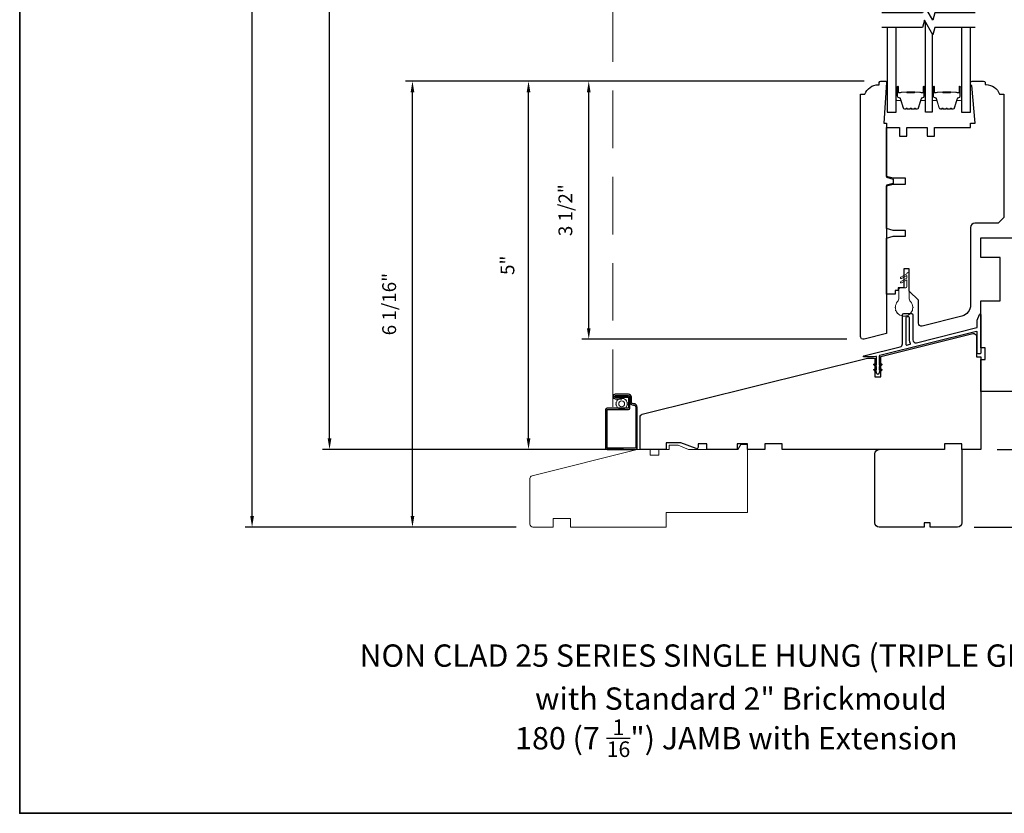
# Model space of a CAD drawing. Extents: x 1633 to 1780, y 2271 to 2371.
# Drawn here: x 1656 to 1669, y 2315 to 2326 of the extents above; entities that cross this region are included whole.
import ezdxf

# ---------------------------------------------------------------- set-up
doc = ezdxf.new("R2010")
doc.units = 0
doc.header["$LTSCALE"] = 250
doc.header["$MEASUREMENT"] = 0
doc.header["$PDMODE"] = 3
doc.header["$PDSIZE"] = -2
doc.linetypes.add('HIDDEN2', pattern=[0.1875, 0.125, -0.0625])
doc.layers.get('DEFPOINTS').update_dxf_attribs({"color": 2, "linetype": 'CONTINUOUS'})
for name, color, linetype, lineweight in [('2', 2, 'CONTINUOUS', 25), ('6', 6, 'CONTINUOUS', 5), ('8', 7, 'CONTINUOUS', 35), ('Butal', 9, 'CONTINUOUS', 15), ('Screen', 40, 'HIDDEN2', 9), ('Spacer Bar', 1, 'CONTINUOUS', 9), ('Symbol (ISO)', 7, 'CONTINUOUS', 25), ('Symbol (ISO) @ 1', 7, 'CONTINUOUS', 25), ('Visible Narrow (ANSI)', 7, 'CONTINUOUS', 18), ('Weather-Strip', 6, 'CONTINUOUS', 9), ('Wood', 7, 'CONTINUOUS', 25)]:
    doc.layers.add(name, color=color, linetype=linetype, lineweight=lineweight)
for name, color, linetype in [('3', 3, 'CONTINUOUS'), ('7', 7, 'CONTINUOUS'), ('Glass', 6, 'CONTINUOUS'), ('Thermal Break', 43, 'CONTINUOUS')]:
    doc.layers.add(name, color=color, linetype=linetype)
doc.styles.add('Note Text (ISO)', font='tahoma.ttf')
doc.styles.add('ROMANS', font='romans')
doc.dimstyles.new('LWDEC', dxfattribs={"dimscale": 0.075, "dimtxt": 2.5, "dimasz": 2, "dimexe": 1.25, "dimexo": 3, "dimgap": 2, "dimtad": 1, "dimtoh": 1, "dimdec": 4, "dimzin": 11, "dimdsep": 46, "dimlunit": 5, "dimtxsty": 'ROMANS', "dimcen": 0, "dimdle": 1.5, "dimazin": 0, "dimtfac": 1, "dimtdec": 4, "dimtix": 1, "dimtmove": 0, "dimatfit": 3, "dimfxl": 0, "dimfrac": 2, "dimtzin": 0, "dimarcsym": 0})

# ---------------------------------------------------------------- blocks, each defined once
blk = doc.blocks.new('*D199')
at = {"layer": '2', "color": 0, "lineweight": -2}
for p, q in [((1667.279, 2325.06), (1663.445, 2325.06)), ((1663.539, 2321.706), (1663.539, 2324.91)), ((1667.043, 2321.556), (1663.445, 2321.556))]:
    blk.add_line(p, q, dxfattribs=at)
at = {"layer": '2', "color": 0}
for points in [[(1663.514, 2324.91), (1663.564, 2324.91), (1663.539, 2325.06)], [(1663.514, 2321.706), (1663.564, 2321.706), (1663.539, 2321.556)]]:
    blk.add_solid(points, dxfattribs=at)
at = {"layer": 'DEFPOINTS', "color": 0}
for p in [(1663.539, 2325.06), (1667.504, 2325.06), (1667.268, 2321.556)]:
    blk.add_point(p, dxfattribs=at)
at = {"layer": '2', "color": 0, "insert": (1663.246, 2323.308), "char_height": 0.1875, "attachment_point": 5, "rotation": 90, "style": 'ROMANS'}
blk.add_mtext('3 1/2"', dxfattribs=at)
blk = doc.blocks.new('*D200')
at = {"layer": '2', "color": 0, "lineweight": -2}
for p, q in [((1667.279, 2325.06), (1662.627, 2325.06)), ((1662.721, 2320.21), (1662.721, 2324.91)), ((1664.011, 2320.06), (1662.627, 2320.06))]:
    blk.add_line(p, q, dxfattribs=at)
at = {"layer": '2', "color": 0}
for points in [[(1662.696, 2324.91), (1662.746, 2324.91), (1662.721, 2325.06)], [(1662.696, 2320.21), (1662.746, 2320.21), (1662.721, 2320.06)]]:
    blk.add_solid(points, dxfattribs=at)
at = {"layer": 'DEFPOINTS', "color": 0}
for p in [(1662.721, 2325.06), (1667.504, 2325.06), (1664.236, 2320.06)]:
    blk.add_point(p, dxfattribs=at)
at = {"layer": '2', "color": 0, "insert": (1662.459, 2322.56), "char_height": 0.1875, "attachment_point": 5, "rotation": 90, "style": 'ROMANS'}
blk.add_mtext('5"', dxfattribs=at)
blk = doc.blocks.new('*D201')
at = {"layer": '2', "color": 0, "lineweight": -2}
for p, q in [((1667.279, 2325.06), (1661.052, 2325.06)), ((1661.145, 2319.157), (1661.145, 2324.91)), ((1662.554, 2319.007), (1661.052, 2319.007))]:
    blk.add_line(p, q, dxfattribs=at)
at = {"layer": '2', "color": 0}
for points in [[(1661.12, 2324.91), (1661.17, 2324.91), (1661.145, 2325.06)], [(1661.12, 2319.157), (1661.17, 2319.157), (1661.145, 2319.007)]]:
    blk.add_solid(points, dxfattribs=at)
at = {"layer": 'DEFPOINTS', "color": 0}
for p in [(1661.145, 2325.06), (1667.504, 2325.06), (1662.779, 2319.007)]:
    blk.add_point(p, dxfattribs=at)
at = {"layer": '2', "color": 0, "insert": (1660.853, 2322.033), "char_height": 0.1875, "attachment_point": 5, "rotation": 90, "style": 'ROMANS'}
blk.add_mtext('6 1/16"', dxfattribs=at)
blk = doc.blocks.new('*D202')
at = {"layer": '2', "color": 0, "lineweight": -2}
for p, q in [((1669.913, 2320.21), (1669.913, 2320.36)), ((1669.087, 2320.06), (1670.007, 2320.06)), ((1669.913, 2320.06), (1669.913, 2319.007)), ((1668.772, 2319.007), (1670.007, 2319.007)), ((1669.913, 2318.857), (1669.913, 2318.707))]:
    blk.add_line(p, q, dxfattribs=at)
at = {"layer": '2', "color": 0}
for points in [[(1669.888, 2320.21), (1669.938, 2320.21), (1669.913, 2320.06)], [(1669.888, 2318.857), (1669.938, 2318.857), (1669.913, 2319.007)]]:
    blk.add_solid(points, dxfattribs=at)
at = {"layer": 'DEFPOINTS', "color": 0}
for p in [(1668.862, 2320.06), (1668.547, 2319.007), (1669.913, 2319.007)]:
    blk.add_point(p, dxfattribs=at)
at = {"layer": '2', "color": 0, "insert": (1669.62, 2319.533), "char_height": 0.1875, "attachment_point": 5, "rotation": 90, "style": 'ROMANS'}
blk.add_mtext('1 1/16"', dxfattribs=at)
blk = doc.blocks.new('*D208')
at = {"layer": '2', "color": 0, "lineweight": -2}
for p, q in [((1664.011, 2333.603), (1659.925, 2333.603)), ((1660.019, 2320.21), (1660.019, 2333.453)), ((1664.011, 2320.06), (1659.925, 2320.06))]:
    blk.add_line(p, q, dxfattribs=at)
at = {"layer": '2', "color": 0}
for points in [[(1659.994, 2333.453), (1660.044, 2333.453), (1660.019, 2333.603)], [(1659.994, 2320.21), (1660.044, 2320.21), (1660.019, 2320.06)]]:
    blk.add_solid(points, dxfattribs=at)
at = {"layer": 'DEFPOINTS', "color": 0}
for p in [(1660.019, 2333.603), (1664.236, 2333.603), (1664.236, 2320.06)]:
    blk.add_point(p, dxfattribs=at)
at = {"layer": '2', "color": 0, "insert": (1659.726, 2327.798), "char_height": 0.1875, "attachment_point": 5, "rotation": 90, "style": 'ROMANS'}
blk.add_mtext('OSM (Outside Measurement)', dxfattribs=at)
blk = doc.blocks.new('*D209')
at = {"layer": '2', "color": 0, "lineweight": -2}
for p, q in [((1665.468, 2333.977), (1658.874, 2333.977)), ((1658.967, 2319.157), (1658.967, 2333.827)), ((1662.554, 2319.007), (1658.874, 2319.007))]:
    blk.add_line(p, q, dxfattribs=at)
at = {"layer": '2', "color": 0}
for points in [[(1658.942, 2333.827), (1658.992, 2333.827), (1658.967, 2333.977)], [(1658.942, 2319.157), (1658.992, 2319.157), (1658.967, 2319.007)]]:
    blk.add_solid(points, dxfattribs=at)
at = {"layer": 'DEFPOINTS', "color": 0}
for p in [(1658.967, 2333.977), (1665.693, 2333.977), (1662.779, 2319.007)]:
    blk.add_point(p, dxfattribs=at)
at = {"layer": '2', "color": 0, "insert": (1658.675, 2327.459), "char_height": 0.1875, "attachment_point": 5, "rotation": 90, "style": 'ROMANS'}
blk.add_mtext('R.O. (Rough Opening)', dxfattribs=at)
blk = doc.blocks.new('*D217')
at = {"layer": '2', "color": 0, "lineweight": -2}
for p, q in [((1669.52, 2322.934), (1674.165, 2322.934)), ((1674.071, 2319.157), (1674.071, 2322.784)), ((1668.772, 2319.007), (1674.165, 2319.007))]:
    blk.add_line(p, q, dxfattribs=at)
at = {"layer": '2', "color": 0}
for points in [[(1674.046, 2322.784), (1674.096, 2322.784), (1674.071, 2322.934)], [(1674.046, 2319.157), (1674.096, 2319.157), (1674.071, 2319.007)]]:
    blk.add_solid(points, dxfattribs=at)
at = {"layer": 'DEFPOINTS', "color": 0}
for p in [(1669.295, 2322.934), (1674.071, 2322.934), (1668.547, 2319.007)]:
    blk.add_point(p, dxfattribs=at)
at = {"layer": '2', "color": 0, "insert": (1673.779, 2320.97), "char_height": 0.1875, "attachment_point": 5, "rotation": 90, "style": 'ROMANS'}
blk.add_mtext('3 15/16"', dxfattribs=at)

msp = doc.modelspace()

# ---------------------------------------------------------------- linework, layer by layer
at = {"layer": '3'}
msp.add_lwpolyline([(1663.89852, 2320.79), (1664.07766, 2320.79, -0.41421356), (1664.09833, 2320.76933), (1664.09833, 2320.7089, 0.41421356), (1664.14518, 2320.66205), (1664.1499, 2320.66205, -0.41421356), (1664.17707, 2320.63489), (1664.17707, 2320.08436, -0.41421356), (1664.17208, 2320.07938), (1663.79229, 2320.07938, -0.41421356), (1663.7873, 2320.08436), (1663.7873, 2320.59801, -0.41421356), (1663.79229, 2320.603), (1664.07766, 2320.603, 0.41421356), (1664.09734, 2320.62268), (1664.09734, 2320.76933, 0.41421356), (1664.07766, 2320.78902), (1663.89852, 2320.78902), (1663.89852, 2320.76933), (1664.07267, 2320.76933, -0.41421356), (1664.07766, 2320.76435), (1664.07766, 2320.62766, -0.41421356), (1664.07267, 2320.62268), (1663.7873, 2320.62268, 0.41421356), (1663.76762, 2320.603), (1663.76762, 2320.07938, 0.41421356), (1663.7873, 2320.05969), (1664.17707, 2320.05969, 0.41421356), (1664.19675, 2320.07938), (1664.19675, 2320.63489, 0.41421356), (1664.1499, 2320.68174), (1664.14518, 2320.68174, -0.41421356), (1664.11801, 2320.7089), (1664.11801, 2320.77032, 0.41421356), (1664.07864, 2320.80969), (1663.89852, 2320.80969, 1), (1663.89852, 2320.7481), (1663.98711, 2320.7481), (1663.98711, 2320.76779), (1663.89852, 2320.76779, -0.99999995), (1663.89852, 2320.79)], format="xyb", dxfattribs=at)
at = {"layer": '6'}
msp.add_lwpolyline([(1664.02521, 2320.74337), (1664.02355, 2320.749), (1664.01646, 2320.75242), (1664.01102, 2320.7502, 0.05954068), (1663.99372, 2320.75415), (1663.98978, 2320.75851), (1663.9819, 2320.75851), (1663.97797, 2320.75415, 0.05954068), (1663.96066, 2320.7502), (1663.95522, 2320.75242), (1663.94813, 2320.749), (1663.94647, 2320.74337, 0.05954068), (1663.93259, 2320.7323), (1663.92673, 2320.73194), (1663.92183, 2320.72578), (1663.92277, 2320.71999, 0.05954068), (1663.91507, 2320.704), (1663.90995, 2320.70113), (1663.9082, 2320.69345), (1663.91157, 2320.68864, 0.05954068), (1663.91157, 2320.67089), (1663.9082, 2320.66608), (1663.90995, 2320.65841), (1663.91507, 2320.65554, 0.05954068), (1663.92277, 2320.63954), (1663.92183, 2320.63375), (1663.92673, 2320.6276), (1663.93259, 2320.62723, 0.05954068), (1663.94647, 2320.61616), (1663.94813, 2320.61053), (1663.95522, 2320.60712), (1663.96066, 2320.60933, 0.05954068), (1663.97797, 2320.60538), (1663.9819, 2320.60103), (1663.98978, 2320.60103), (1663.99372, 2320.60538, 0.05954068), (1664.01102, 2320.60933), (1664.01646, 2320.60712), (1664.02355, 2320.61053), (1664.02521, 2320.61616, 0.05954068), (1664.03909, 2320.62723), (1664.04495, 2320.6276), (1664.04986, 2320.63375), (1664.04891, 2320.63954, 0.05954068), (1664.05661, 2320.65554), (1664.06173, 2320.65841), (1664.06348, 2320.66608), (1664.06012, 2320.67089, 0.05954068), (1664.06012, 2320.68864), (1664.06348, 2320.69345), (1664.06173, 2320.70113), (1664.05661, 2320.704, 0.05954068), (1664.04891, 2320.71999), (1664.04986, 2320.72578), (1664.04495, 2320.73194), (1664.03909, 2320.7323, 0.05954068)], format="xyb", close=True, dxfattribs=at)
msp.add_circle((1663.98584, 2320.67977), 0.03937, dxfattribs=at)
at = {"layer": '7', "flags": 128}
for points in [[(1668.78689, 2325.98486), (1668.23627, 2325.98486), (1668.2099, 2325.88643), (1668.09625, 2326.08328), (1668.06987, 2325.98486), (1667.51926, 2325.98486)], [(1668.78689, 2325.78801), (1668.23627, 2325.78801), (1668.2099, 2325.68959), (1668.09625, 2325.88643), (1668.06987, 2325.78801), (1667.51926, 2325.78801)]]:
    msp.add_lwpolyline(points, dxfattribs=at)
at = {"layer": '8', "linetype": 'Continuous'}
msp.add_lwpolyline([(1655.81134, 2339.4599), (1676.94511, 2339.4599), (1676.94511, 2315.12142), (1655.81134, 2315.12142)], close=True, dxfattribs=at)
at = {"layer": 'Butal'}
for points in [[(1667.71326, 2324.97344), (1667.71326, 2324.80893, 0.41421356), (1667.7231, 2324.79909), (1667.77526, 2324.79909), (1667.76791, 2324.82312, 0.32975055), (1667.75377, 2324.83359), (1667.74908, 2324.83359, -0.41421356), (1667.72901, 2324.85367), (1667.72901, 2324.98328), (1667.7231, 2324.98328, 0.41421356)], [(1668.11079, 2324.97344), (1668.11079, 2324.80893, -0.41421356), (1668.10095, 2324.79909), (1668.04879, 2324.79909), (1668.05614, 2324.82312, -0.32975055), (1668.07028, 2324.83359), (1668.07497, 2324.83359, 0.41421356), (1668.09505, 2324.85367), (1668.09505, 2324.98328), (1668.10095, 2324.98328, -0.41421356)], [(1668.20135, 2324.97344), (1668.20135, 2324.80893, 0.41421356), (1668.21119, 2324.79909), (1668.26335, 2324.79909), (1668.256, 2324.82312, 0.32975055), (1668.24186, 2324.83359), (1668.23717, 2324.83359, -0.41421356), (1668.21709, 2324.85367), (1668.21709, 2324.98328), (1668.21119, 2324.98328, 0.41421356)], [(1668.59888, 2324.97344), (1668.59888, 2324.80893, -0.41421356), (1668.58904, 2324.79909), (1668.53688, 2324.79909), (1668.54422, 2324.82312, -0.32975055), (1668.55837, 2324.83359), (1668.56305, 2324.83359, 0.41421356), (1668.58313, 2324.85367), (1668.58313, 2324.98328), (1668.58904, 2324.98328, -0.41421356)]]:
    msp.add_lwpolyline(points, format="xyb", close=True, dxfattribs=at)
at = {"layer": 'Glass'}
for points in [[(1668.20135, 2325.7044), (1668.20135, 2324.63645), (1668.11079, 2324.63645), (1668.11079, 2325.86124)], [(1667.59121, 2325.78801), (1667.59121, 2324.63645), (1667.71326, 2324.63645), (1667.71326, 2325.78801)], [(1668.59888, 2325.78801), (1668.59888, 2324.63645), (1668.72093, 2324.63645), (1668.72093, 2325.78801)]]:
    msp.add_lwpolyline(points, dxfattribs=at)
at = {"layer": 'Screen', "ltscale": 0.025}
msp.add_line((1663.86523, 2320.63662), (1663.86523, 2327.04339), dxfattribs=at)
at = {"layer": 'Spacer Bar'}
for points in [[(1667.84454, 2324.68548), (1667.82595, 2324.68548, -0.32975055), (1667.81143, 2324.69623), (1667.7722, 2324.82455, 0.32975055), (1667.75338, 2324.83848), (1667.74869, 2324.83848, -0.41421356), (1667.73351, 2324.85367), (1667.73351, 2324.98328, -1), (1667.73951, 2324.98328), (1667.73951, 2324.91131, 0.41421356), (1667.75132, 2324.8995), (1667.77007, 2324.8995), (1667.77007, 2324.904), (1667.74991, 2324.904, -0.41421356), (1667.74401, 2324.90991), (1667.74401, 2324.98328, 1), (1667.72901, 2324.98328), (1667.72901, 2324.85367, 0.41421356), (1667.74869, 2324.83398), (1667.75338, 2324.83398, -0.32975055), (1667.7679, 2324.82324), (1667.80713, 2324.69491, 0.32975055), (1667.82595, 2324.68098), (1667.84454, 2324.68098, 0.2262769), (1667.84843, 2324.68284), (1667.85114, 2324.68618, -0.47697553), (1667.85891, 2324.68618), (1667.86162, 2324.68284, 0.2262769), (1667.86551, 2324.68098), (1667.90154, 2324.68098, 0.2262769), (1667.90543, 2324.68284), (1667.90814, 2324.68618, -0.47697553), (1667.91591, 2324.68618), (1667.91862, 2324.68284, 0.2262769), (1667.92251, 2324.68098), (1667.95854, 2324.68098, 0.2262769), (1667.96243, 2324.68284), (1667.96514, 2324.68618, -0.47697553), (1667.97291, 2324.68618), (1667.97562, 2324.68284, 0.2262769), (1667.97951, 2324.68098), (1667.9981, 2324.68098, 0.32975055), (1668.01692, 2324.69491), (1668.05615, 2324.82324, -0.32975055), (1668.07068, 2324.83398), (1668.07536, 2324.83398, 0.41421356), (1668.09505, 2324.85367), (1668.09505, 2324.98328, 1), (1668.08005, 2324.98328), (1668.08005, 2324.90991, -0.41421356), (1668.07414, 2324.904), (1668.05399, 2324.904), (1668.05399, 2324.8995), (1668.07274, 2324.8995, 0.41421356), (1668.08455, 2324.91131), (1668.08455, 2324.98328, -1), (1668.09055, 2324.98328), (1668.09055, 2324.85367, -0.41421356), (1668.07536, 2324.83848), (1668.07068, 2324.83848, 0.32975055), (1668.05185, 2324.82455), (1668.01262, 2324.69623, -0.32975055), (1667.9981, 2324.68548), (1667.97951, 2324.68548, -0.2262769), (1667.97912, 2324.68567), (1667.97641, 2324.68902, 0.47697553), (1667.96164, 2324.68902), (1667.95893, 2324.68567, -0.25663287), (1667.95849, 2324.68549), (1667.92251, 2324.68548, -0.2262769), (1667.92212, 2324.68567), (1667.91941, 2324.68902, 0.47697553), (1667.90464, 2324.68902), (1667.90193, 2324.68567, -0.25663287), (1667.90149, 2324.68549), (1667.86551, 2324.68548, -0.2262769), (1667.86512, 2324.68567), (1667.86241, 2324.68902, 0.47697553), (1667.84764, 2324.68902), (1667.84493, 2324.68567, -0.2262769)], [(1667.75262, 2324.906), (1667.77748, 2324.906, 0.22906983), (1667.7838, 2324.90892, -0.22448136), (1667.78921, 2324.91148), (1667.85537, 2324.91148, -0.28963953), (1667.8617, 2324.90748, 0.27273596), (1667.87053, 2324.9015), (1667.95352, 2324.9015, 0.27273609), (1667.96235, 2324.90748, -0.28963953), (1667.96868, 2324.91148), (1668.03484, 2324.91148, -0.22448136), (1668.04025, 2324.90892, 0.22906983), (1668.04657, 2324.906), (1668.07143, 2324.906), (1668.07143, 2324.904), (1668.04659, 2324.904, -0.22858496), (1668.03871, 2324.90765, 0.22448136), (1668.03484, 2324.90948), (1667.96868, 2324.90948, 0.28963953), (1667.96416, 2324.90662, -0.27414127), (1667.95358, 2324.8995), (1667.87047, 2324.8995, -0.27414127), (1667.85989, 2324.90662, 0.28963953), (1667.85537, 2324.90948), (1667.78921, 2324.90948, 0.22448136), (1667.78535, 2324.90765, -0.22858496), (1667.77746, 2324.904), (1667.75262, 2324.904)], [(1668.33263, 2324.68548), (1668.31404, 2324.68548, -0.32975055), (1668.29952, 2324.69623), (1668.26029, 2324.82455, 0.32975055), (1668.24146, 2324.83848), (1668.23678, 2324.83848, -0.41421356), (1668.22159, 2324.85367), (1668.22159, 2324.98328, -1), (1668.22759, 2324.98328), (1668.22759, 2324.91131, 0.41421356), (1668.2394, 2324.8995), (1668.25815, 2324.8995), (1668.25815, 2324.904), (1668.238, 2324.904, -0.41421356), (1668.23209, 2324.90991), (1668.23209, 2324.98328, 1), (1668.21709, 2324.98328), (1668.21709, 2324.85367, 0.41421356), (1668.23678, 2324.83398), (1668.24146, 2324.83398, -0.32975055), (1668.25598, 2324.82324), (1668.29522, 2324.69491, 0.32975055), (1668.31404, 2324.68098), (1668.33263, 2324.68098, 0.2262769), (1668.33652, 2324.68284), (1668.33923, 2324.68618, -0.47697553), (1668.347, 2324.68618), (1668.34971, 2324.68284, 0.2262769), (1668.3536, 2324.68098), (1668.38963, 2324.68098, 0.2262769), (1668.39352, 2324.68284), (1668.39623, 2324.68618, -0.47697553), (1668.404, 2324.68618), (1668.40671, 2324.68284, 0.2262769), (1668.4106, 2324.68098), (1668.44663, 2324.68098, 0.2262769), (1668.45052, 2324.68284), (1668.45323, 2324.68618, -0.47697553), (1668.461, 2324.68618), (1668.46371, 2324.68284, 0.2262769), (1668.4676, 2324.68098), (1668.48618, 2324.68098, 0.32975055), (1668.50501, 2324.69491), (1668.54424, 2324.82324, -0.32975055), (1668.55876, 2324.83398), (1668.56345, 2324.83398, 0.41421356), (1668.58313, 2324.85367), (1668.58313, 2324.98328, 1), (1668.56813, 2324.98328), (1668.56813, 2324.90991, -0.41421356), (1668.56223, 2324.904), (1668.54207, 2324.904), (1668.54207, 2324.8995), (1668.56082, 2324.8995, 0.41421356), (1668.57263, 2324.91131), (1668.57263, 2324.98328, -1), (1668.57863, 2324.98328), (1668.57863, 2324.85367, -0.41421356), (1668.56345, 2324.83848), (1668.55876, 2324.83848, 0.32975055), (1668.53994, 2324.82455), (1668.50071, 2324.69623, -0.32975055), (1668.48618, 2324.68548), (1668.4676, 2324.68548, -0.2262769), (1668.46721, 2324.68567), (1668.4645, 2324.68902, 0.47697553), (1668.44973, 2324.68902), (1668.44702, 2324.68567, -0.25663287), (1668.44657, 2324.68549), (1668.4106, 2324.68548, -0.2262769), (1668.41021, 2324.68567), (1668.4075, 2324.68902, 0.47697553), (1668.39273, 2324.68902), (1668.39002, 2324.68567, -0.25663287), (1668.38957, 2324.68549), (1668.3536, 2324.68548, -0.2262769), (1668.35321, 2324.68567), (1668.3505, 2324.68902, 0.47697553), (1668.33573, 2324.68902), (1668.33302, 2324.68567, -0.2262769)], [(1668.24071, 2324.906), (1668.26557, 2324.906, 0.22906983), (1668.27189, 2324.90892, -0.22448136), (1668.2773, 2324.91148), (1668.34346, 2324.91148, -0.28963953), (1668.34979, 2324.90748, 0.27273596), (1668.35862, 2324.9015), (1668.44161, 2324.9015, 0.27273609), (1668.45044, 2324.90748, -0.28963953), (1668.45676, 2324.91148), (1668.52293, 2324.91148, -0.22448136), (1668.52834, 2324.90892, 0.22906983), (1668.53466, 2324.906), (1668.55952, 2324.906), (1668.55952, 2324.904), (1668.53468, 2324.904, -0.22858496), (1668.52679, 2324.90765, 0.22448136), (1668.52293, 2324.90948), (1668.45676, 2324.90948, 0.28963953), (1668.45225, 2324.90662, -0.27414127), (1668.44167, 2324.8995), (1668.35856, 2324.8995, -0.27414127), (1668.34798, 2324.90662, 0.28963953), (1668.34346, 2324.90948), (1668.2773, 2324.90948, 0.22448136), (1668.27343, 2324.90765, -0.22858496), (1668.26555, 2324.904), (1668.24071, 2324.904)]]:
    msp.add_lwpolyline(points, format="xyb", close=True, dxfattribs=at)
for points in [[(1667.85541, 2324.90948, 0.00188508), (1667.85537, 2324.90948), (1667.78921, 2324.90948, 0.22448136), (1667.78535, 2324.90765, -0.22858496), (1667.77746, 2324.904), (1667.75262, 2324.904), (1667.75262, 2324.906), (1667.77748, 2324.906, 0.22906983), (1667.7838, 2324.90892, -0.22448136), (1667.78921, 2324.91148), (1667.85537, 2324.91148, 0.21424516), (1667.85682, 2324.91213, -0.21424516), (1667.86205, 2324.91448), (1667.962, 2324.91448, -0.21424516), (1667.96723, 2324.91213, 0.21424516), (1667.96868, 2324.91148), (1668.03484, 2324.91148, -0.22448136), (1668.04025, 2324.90892, 0.22906983), (1668.04657, 2324.906), (1668.07143, 2324.906), (1668.07143, 2324.904), (1668.04659, 2324.904, -0.22858496), (1668.03871, 2324.90765, 0.22448136), (1668.03484, 2324.90948), (1667.96868, 2324.90948, -0.21424516), (1667.96573, 2324.9108, 0.21424516), (1667.962, 2324.91248), (1667.86205, 2324.91248, 0.21424516), (1667.85832, 2324.9108, -0.21424516), (1667.85537, 2324.90948)], [(1668.3435, 2324.90948, 0.00188508), (1668.34346, 2324.90948), (1668.2773, 2324.90948, 0.22448136), (1668.27343, 2324.90765, -0.22858496), (1668.26555, 2324.904), (1668.24071, 2324.904), (1668.24071, 2324.906), (1668.26557, 2324.906, 0.22906983), (1668.27189, 2324.90892, -0.22448136), (1668.2773, 2324.91148), (1668.34346, 2324.91148, 0.21424516), (1668.34491, 2324.91213, -0.21424516), (1668.35014, 2324.91448), (1668.45008, 2324.91448, -0.21424516), (1668.45532, 2324.91213, 0.21424516), (1668.45676, 2324.91148), (1668.52293, 2324.91148, -0.22448136), (1668.52834, 2324.90892, 0.22906983), (1668.53466, 2324.906), (1668.55952, 2324.906), (1668.55952, 2324.904), (1668.53468, 2324.904, -0.22858496), (1668.52679, 2324.90765, 0.22448136), (1668.52293, 2324.90948), (1668.45676, 2324.90948, -0.21424516), (1668.45382, 2324.9108, 0.21424516), (1668.45008, 2324.91248), (1668.35014, 2324.91248, 0.21424516), (1668.3464, 2324.9108, -0.21424516), (1668.34346, 2324.90948)]]:
    msp.add_lwpolyline(points, format="xyb", dxfattribs=at)
at = {"layer": 'Thermal Break'}
for points in [[(1668.80739, 2321.71353, 0.34432761), (1668.81485, 2321.72308), (1668.81485, 2321.81641), (1668.843, 2321.89376, -0.83909963), (1668.8621, 2321.8904), (1668.8621, 2321.36874, -0.41421356), (1668.85225, 2321.3589), (1668.82469, 2321.3589, -0.41421356), (1668.81485, 2321.36874), (1668.81485, 2321.6541, 0.48773259), (1668.80263, 2321.66365), (1667.49011, 2321.33641, 0.34432761), (1667.48415, 2321.32877), (1667.48415, 2321.20577), (1667.50409, 2321.21973, -1), (1667.51538, 2321.20361), (1667.48415, 2321.18174), (1667.48415, 2321.1349), (1667.50409, 2321.14887, -1.00000001), (1667.51538, 2321.13274), (1667.48415, 2321.11087), (1667.48415, 2321.09906, -1), (1667.44478, 2321.09906), (1667.44478, 2321.11087), (1667.41354, 2321.13274, -0.99999999), (1667.42483, 2321.14887), (1667.44478, 2321.1349), (1667.44478, 2321.18174), (1667.41354, 2321.20361, -1), (1667.42483, 2321.21973), (1667.44478, 2321.20577), (1667.44478, 2321.3188, 0.48773259), (1667.43866, 2321.32358), (1667.40781, 2321.31589, -0.06116262), (1667.40543, 2321.31559), (1667.27548, 2321.31559, -0.88472526), (1667.27358, 2321.33111), (1667.76926, 2321.4547, 0.34432761), (1667.79911, 2321.4929), (1667.79911, 2321.88646, -0.41421356), (1667.81879, 2321.90614), (1667.92115, 2321.90614, -0.41421356), (1667.94084, 2321.88646), (1667.94084, 2321.54787, 0.48773259), (1667.98973, 2321.50967)], [(1667.88375, 2321.8589), (1667.85619, 2321.8589, 0.41421356), (1667.84635, 2321.84906), (1667.84635, 2321.48651, 0.48773259), (1667.85857, 2321.47696), (1667.90063, 2321.48745, 0.50856788), (1667.90662, 2321.50219, -0.13976539), (1667.89359, 2321.54787), (1667.89359, 2321.84906, 0.41421356)]]:
    msp.add_lwpolyline(points, format="xyb", close=True, dxfattribs=at)
at = {"layer": 'Visible Narrow (ANSI)'}
msp.add_lwpolyline([(1663.29124, 2319.00654), (1663.29124, 2319.12465), (1663.05502, 2319.12465), (1663.05502, 2319.00654), (1662.77943, 2319.00654, -0.41421356), (1662.74006, 2319.04591), (1662.74006, 2319.66574, -0.34432761), (1662.76991, 2319.70394), (1664.19675, 2320.05969), (1664.37391, 2320.05969), (1664.37391, 2319.98095), (1664.49202, 2319.98095), (1664.49202, 2320.05969), (1664.62982, 2320.05969), (1664.62982, 2320.11874), (1664.75121, 2320.11874), (1664.89556, 2320.05969), (1665.56485, 2320.05969), (1665.60422, 2320.12859), (1665.69281, 2320.12859), (1665.69281, 2319.20339), (1664.59045, 2319.20339), (1664.59045, 2319.00654)], format="xyb", close=True, dxfattribs=at)
at = {"layer": 'Weather-Strip'}
msp.add_lwpolyline([(1667.93876, 2321.99382, -1.0213955), (1667.93876, 2321.98382, -0.06619464), (1667.93336, 2321.95316, -1.0213955), (1667.92994, 2321.94376, -0.06619464), (1667.91437, 2321.9168, -1.0213955), (1667.90794, 2321.90914, -0.06619464), (1667.88409, 2321.88913, -1.0213955), (1667.87543, 2321.88413, -0.06619464), (1667.84617, 2321.87348, -1.0213955), (1667.83633, 2321.87174, -0.06619464), (1667.80519, 2321.87174, -1.0213955), (1667.79534, 2321.87348, -0.06619464), (1667.76609, 2321.88413, -1.0213955), (1667.75743, 2321.88913, -0.06619464), (1667.73358, 2321.90914, -1.0213955), (1667.72715, 2321.9168, -0.06619464), (1667.71158, 2321.94376, -1.0213955), (1667.70816, 2321.95316, -0.06619464), (1667.70275, 2321.98382, -1.0213955), (1667.70275, 2321.99382, -0.17175919), (1667.73218, 2322.06694, 0.18267581), (1667.75186, 2322.11903), (1667.75186, 2322.24043, -0.41421356), (1667.76752, 2322.25609), (1667.8425, 2322.25609, 0.41421356), (1667.85816, 2322.27174), (1667.85816, 2322.36373), (1667.78631, 2322.32225, -1), (1667.77647, 2322.33929), (1667.85816, 2322.38646), (1667.85816, 2322.42278), (1667.78631, 2322.3813, -1), (1667.77647, 2322.39835), (1667.85816, 2322.44551, -1), (1667.88966, 2322.44551), (1667.88966, 2322.11903, 0.18267581), (1667.90934, 2322.06694, -0.17175919)], format="xyb", close=True, dxfattribs=at)
at = {"layer": 'Wood'}
for points in [[(1667.47169, 2325.01047), (1667.48415, 2325.01047), (1667.48415, 2325.04, -0.41421356), (1667.50383, 2325.05968), (1667.57273, 2325.05968, -0.41421356), (1667.58257, 2325.04984), (1667.58257, 2325.04), (1667.54403, 2324.48882), (1667.58257, 2324.48882), (1667.58257, 2323.75555), (1667.6744, 2323.73094), (1667.6744, 2323.67189), (1667.58257, 2323.64728), (1667.58257, 2321.63307), (1667.27713, 2321.55692, -0.48773259), (1667.22824, 2321.59512), (1667.22824, 2324.88252), (1667.2873, 2324.88252, -0.31296265)], [(1668.01564, 2322.08483), (1667.88966, 2322.21081), (1667.88966, 2322.51199), (1667.81879, 2322.51199), (1667.81879, 2322.25609), (1667.74005, 2322.25609), (1667.74005, 2322.21672), (1667.70068, 2322.21672), (1667.70068, 2322.1675), (1667.58257, 2322.1675), (1667.58257, 2322.9303), (1667.6744, 2322.9549), (1667.83848, 2322.9549), (1667.83848, 2323.03364), (1667.6744, 2323.03364), (1667.58257, 2323.05825), (1667.58257, 2323.63896), (1667.6744, 2323.66356), (1667.83848, 2323.66356), (1667.83848, 2323.7423), (1667.6744, 2323.7423), (1667.58257, 2323.76691), (1667.58257, 2324.43128), (1667.75974, 2324.43128), (1667.75974, 2324.31317), (1667.85816, 2324.31317), (1667.85816, 2324.43128), (1668.13375, 2324.43128), (1668.13375, 2324.31317), (1668.23218, 2324.31317), (1668.23218, 2324.43128), (1668.7243, 2324.43128), (1668.7243, 2324.49033), (1668.78729, 2324.49033), (1668.74251, 2325.00214), (1668.7243, 2325.00214), (1668.7243, 2325.04151, -0.41421356), (1668.74399, 2325.0612), (1668.90147, 2325.0612, -0.41421356), (1668.92115, 2325.04151), (1668.92115, 2325.01199), (1668.9336, 2325.01199, -0.31296265), (1669.118, 2324.88403), (1669.17706, 2324.88403), (1669.17706, 2323.21081), (1669.09832, 2323.13207), (1668.78336, 2323.13207, 0.41421356), (1668.7243, 2323.07301), (1668.7243, 2322.02314, -0.34432761), (1668.60492, 2321.87034), (1668.06453, 2321.7356, -0.48773259), (1668.01564, 2321.7738)], [(1668.8621, 2321.28016), (1668.92115, 2321.28016), (1668.92115, 2321.43764), (1668.8621, 2321.43764), (1668.8621, 2322.0774), (1669.12784, 2322.0774), (1669.12784, 2322.66795), (1668.8621, 2322.66795), (1668.8621, 2322.9337), (1669.29517, 2322.9337, -0.41421356), (1669.35422, 2322.87465), (1669.35422, 2320.84709), (1668.8621, 2320.84709)], [(1668.60618, 2320.13843), (1668.36996, 2320.13843), (1668.36996, 2320.05969), (1666.16525, 2320.05969), (1666.16525, 2320.13843), (1665.92903, 2320.13843), (1665.92903, 2320.05969), (1665.69281, 2320.05969), (1665.69281, 2320.13843), (1665.55502, 2320.13843), (1665.55502, 2320.05969), (1665.14163, 2320.05969), (1665.14163, 2320.13843), (1665.02352, 2320.13843), (1665.02352, 2320.0904, -0.52058035), (1664.9971, 2320.0719), (1664.7873, 2320.14827), (1664.59045, 2320.14827), (1664.59045, 2320.05969), (1664.23612, 2320.05969), (1664.23612, 2320.49951, -0.34432761), (1664.26597, 2320.53771), (1667.32273, 2321.29985), (1667.42509, 2321.29985), (1667.42509, 2321.04394), (1667.50383, 2321.04394), (1667.50383, 2321.32158), (1668.75415, 2321.63332, -0.48773259), (1668.80304, 2321.59512), (1668.80304, 2321.31953), (1668.8621, 2321.31953), (1668.8621, 2320.05969), (1668.60618, 2320.05969)]]:
    msp.add_lwpolyline(points, format="xyb", close=True, dxfattribs=at)
msp.add_lwpolyline([(1668.60619, 2320.05969), (1668.60619, 2319.0656, -0.41421356), (1668.54714, 2319.00654), (1668.17312, 2319.00654), (1668.17312, 2319.0656), (1668.09438, 2319.0656), (1668.09438, 2319.00654), (1667.48415, 2319.00654, -0.41421356), (1667.42509, 2319.0656), (1667.42509, 2320.00064, -0.41421356), (1667.48415, 2320.05969)], format="xyb", dxfattribs=at)

# ---------------------------------------------------------------- texts
at = {"layer": 'Symbol (ISO)', "char_height": 0.3031484, "width": 14.5744186, "attachment_point": 2, "style": 'Note Text (ISO)'}
for s, insert in [('\\pt6.5998;\\PNON CLAD 25 SERIES SINGLE HUNG (TRIPLE GLAZING)', (1665.60577, 2317.91906)), ('\\pt6.5998;\\Pwith Standard 2" Brickmould', (1665.60577, 2317.33532))]:
    msp.add_mtext(s, dxfattribs=dict(at, insert=insert))
at = {"layer": 'Symbol (ISO) @ 1', "insert": (1665.54251, 2316.90014), "char_height": 0.3031484, "width": 14.5744186, "attachment_point": 2, "style": 'Note Text (ISO)'}
msp.add_mtext('\\A1;\\pt46.2;\\P180 (7 {\\H0.7x;\\S1/16;}") JAMB with Extension', dxfattribs=at)

# ---------------------------------------------------------------- dimensions: what is measured, and where the dimension line sits
at = {"layer": '2'}
for base, p1, p2, text, picture, middle in [((1658.96738, 2333.97691), (1662.77943, 2319.00654), (1665.69282, 2333.97691), 'R.O. (Rough Opening)', '*D209', (1658.96738, 2327.45886)), ((1660.01884, 2333.6029), (1664.23614, 2320.05969), (1664.23614, 2333.6029), 'OSM (Outside Measurement)', '*D208', (1660.01884, 2327.79843))]:
    dim = msp.add_linear_dim(base=base, p1=p1, p2=p2, angle=90, text=text, dimstyle='LWDEC', override={"dimpost": '"'}, dxfattribs=at)
    dim.commit()
    dim.dimension.update_dxf_attribs({"geometry": picture, "text_midpoint": middle, "dimtype": 160})
for base, p1, p2, picture, middle in [((1661.14539, 2325.05968), (1662.77943, 2319.00654), (1667.50383, 2325.05968), '*D201', (1660.85253, 2322.03311)), ((1662.72097, 2325.05968), (1664.23614, 2320.0597), (1667.50383, 2325.05968), '*D200', (1662.45936, 2322.55969)), ((1663.53922, 2325.05968), (1667.26761, 2321.55575), (1667.50383, 2325.05968), '*D199', (1663.24636, 2323.30772)), ((1674.07139, 2322.9337), (1668.54714, 2319.00654), (1669.29517, 2322.9337), '*D217', (1673.77853, 2320.97012)), ((1669.913212, 2319.006544), (1668.862095, 2320.059692), (1668.547135, 2319.006544), '*D202', (1669.620355, 2319.533118))]:
    dim = msp.add_linear_dim(base=base, p1=p1, p2=p2, angle=90, dimstyle='LWDEC', override={"dimpost": '"'}, dxfattribs=at)
    dim.commit()
    dim.dimension.update_dxf_attribs({"geometry": picture, "text_midpoint": middle})

doc.saveas('drawing.dxf')
